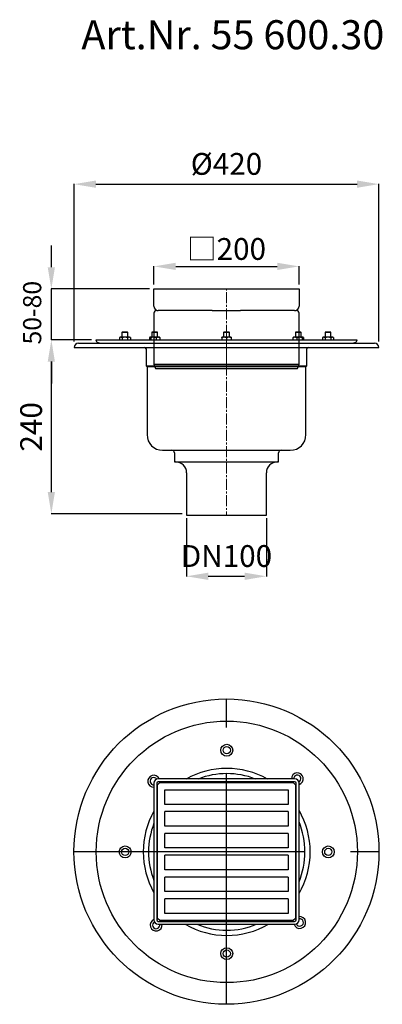
# Model space of a CAD drawing. Units: millimetres. Extents: x 11715 to 12215, y 17085 to 18441.
import ezdxf

# ---------------------------------------------------------------- set-up
doc = ezdxf.new("R2010")
doc.units = ezdxf.units.MM
doc.header["$LTSCALE"] = 10
doc.linetypes.add('MITTE', pattern=[50.8, 31.75, -6.35, 6.35, -6.35])
doc.linetypes.add('MITTE2', pattern=[1.125, 0.75, -0.125, 0.125, -0.125])
doc.layers.add('Bemaßung', color=5, linetype='Continuous', lineweight=15)
doc.layers.add('KESSEL-System 200', color=7, linetype='Continuous')
doc.styles.add('R4', font='swisscb.ttf', dxfattribs={"height": 60})
doc.styles.get("Standard").update_dxf_attribs({"font": 'romans.shx', "width": 0.8})
doc.dimstyles.new('ISO-25', dxfattribs={"dimtxt": 2.5, "dimasz": 2.5, "dimexe": 1.25, "dimexo": 0.625, "dimtad": 1, "dimtxsty": 'Standard', "dimcen": 2.5, "dimadec": 0, "dimazin": 0, "dimtfac": 1, "dimtmove": 0, "dimatfit": 3, "dimfxl": 1, "dimarcsym": 0})

# ---------------------------------------------------------------- blocks, each defined once
blk = doc.blocks.new('*D3')
at = {"layer": 'Bemaßung', "color": 0, "lineweight": -2}
for p, q in [((11945, 17754.5), (11945, 17674.2)), ((12055, 17754.5), (12055, 17674.2)), ((11975, 17674.5), (12025, 17674.5))]:
    blk.add_line(p, q, dxfattribs=at)
at = {"layer": 'Bemaßung', "color": 0}
for points in [[(11975, 17679.5), (11975, 17669.5), (11945, 17674.5)], [(12025, 17679.5), (12025, 17669.5), (12055, 17674.5)]]:
    blk.add_solid(points, dxfattribs=at)
at = {"layer": 'DEFPOINTS', "color": 0}
for p in [(11945, 17760.5), (12055, 17760.5), (12055, 17674.5)]:
    blk.add_point(p, dxfattribs=at)
at = {"layer": 'Bemaßung', "color": 0, "insert": (12000, 17698.5), "char_height": 30, "attachment_point": 5}
blk.add_mtext('DN100', dxfattribs=at)
blk = doc.blocks.new('*D4')
at = {"layer": 'Bemaßung', "color": 0, "lineweight": -2}
for p, q in [((11814, 18000), (11758.3, 18000)), ((11758.6, 17790.5), (11758.6, 17970)), ((11939, 17760.5), (11758.3, 17760.5))]:
    blk.add_line(p, q, dxfattribs=at)
at = {"layer": 'Bemaßung', "color": 0}
for points in [[(11753.6, 17970), (11763.6, 17970), (11758.6, 18000)], [(11753.6, 17790.5), (11763.6, 17790.5), (11758.6, 17760.5)]]:
    blk.add_solid(points, dxfattribs=at)
at = {"layer": 'DEFPOINTS', "color": 0}
for p in [(11758.6, 18000), (11820, 18000), (11945, 17760.5)]:
    blk.add_point(p, dxfattribs=at)
at = {"layer": 'Bemaßung', "color": 0, "insert": (11734.6, 17880.2), "char_height": 30, "attachment_point": 5, "rotation": 90}
blk.add_mtext('240', dxfattribs=at)
blk = doc.blocks.new('*D5')
at = {"layer": 'Bemaßung', "color": 0, "lineweight": -2}
for p, q in [((11790, 17997.5), (11790, 18214.6)), ((11820, 18214.3), (12180, 18214.3)), ((12210, 17997.5), (12210, 18214.6))]:
    blk.add_line(p, q, dxfattribs=at)
at = {"layer": 'Bemaßung', "color": 0}
for points in [[(11820, 18219.3), (11820, 18209.3), (11790, 18214.3)], [(12180, 18219.3), (12180, 18209.3), (12210, 18214.3)]]:
    blk.add_solid(points, dxfattribs=at)
at = {"layer": 'DEFPOINTS', "color": 0}
for p in [(12210, 18214.3), (11790, 17991.5), (12210, 17991.5)]:
    blk.add_point(p, dxfattribs=at)
at = {"layer": 'Bemaßung', "color": 0, "insert": (12000, 18238.3), "char_height": 30, "attachment_point": 5}
blk.add_mtext('%%c420', dxfattribs=at)
blk = doc.blocks.new('*D6')
at = {"layer": 'Bemaßung', "color": 0, "lineweight": -2}
for p, q in [((11900, 18076), (11900, 18101.4)), ((11930, 18101.1), (12070, 18101.1)), ((12100, 18076), (12100, 18101.4))]:
    blk.add_line(p, q, dxfattribs=at)
at = {"layer": 'Bemaßung', "color": 0}
for points in [[(11930, 18106.1), (11930, 18096.1), (11900, 18101.1)], [(12070, 18106.1), (12070, 18096.1), (12100, 18101.1)]]:
    blk.add_solid(points, dxfattribs=at)
at = {"layer": 'DEFPOINTS', "color": 0}
for p in [(12100, 18101.1), (11900, 18070), (12100, 18070)]:
    blk.add_point(p, dxfattribs=at)
at = {"layer": 'Bemaßung', "color": 0, "insert": (12000, 18125.1), "char_height": 30, "attachment_point": 5}
blk.add_mtext('{\\fArial|b0|i0|c0|p32;□}200', dxfattribs=at)
blk = doc.blocks.new('*D7')
at = {"layer": 'Bemaßung', "color": 0, "lineweight": -2}
for p, q in [((11758.6, 18100), (11758.6, 18130)), ((11894, 18070), (11758.3, 18070)), ((11758.6, 18000), (11758.6, 18070)), ((11814, 18000), (11758.3, 18000)), ((11758.6, 17970), (11758.6, 17940))]:
    blk.add_line(p, q, dxfattribs=at)
at = {"layer": 'Bemaßung', "color": 0}
for points in [[(11753.6, 18100), (11763.6, 18100), (11758.6, 18070)], [(11753.6, 17970), (11763.6, 17970), (11758.6, 18000)]]:
    blk.add_solid(points, dxfattribs=at)
at = {"layer": 'DEFPOINTS', "color": 0}
for p in [(11758.6, 18070), (11900, 18070), (11820, 18000)]:
    blk.add_point(p, dxfattribs=at)
blk = doc.blocks.new('55600 - va')
at = {"layer": 'KESSEL-System 200'}
for p, q in [((-180, 0), (0, 0)), ((-146.5, 3.6), (-147.5, 3)), ((-147.5, 3), (-147.5, 0)), ((-145.6, 3.6), (-146.5, 3.6)), ((-140, 3.6), (-145.6, 3.6)), ((-143.3, 11), (-144, 10.3)), ((-144, 10.3), (-144, 3.6)), ((-136, 10.3), (-144, 10.3)), ((-143.8, 3), (-143.8, 0)), ((-143.3, 11), (-136.7, 11)), ((-134.4, 3.6), (-140, 3.6)), ((-136, 10.3), (-136.7, 11)), ((-136.2, 3), (-136.2, 0)), ((-136, 3.6), (-136, 10.3)), ((-133.5, 3.6), (-134.4, 3.6)), ((-132.5, 3), (-133.5, 3.6)), ((-132.5, 3), (-132.5, 0)), ((-106.2, 3), (-106.2, 0)), ((-105.5, 3.6), (-105.7, 3.5)), ((-105.3, 3.6), (-105.5, 3.6)), ((-100.7, 3.6), (-105.3, 3.6)), ((-104.3, 3), (-104.3, 0)), ((-102.2, 11), (-103, 10.3)), ((-103, 10.3), (-103, 3.6)), ((-95, 10.3), (-103, 10.3)), ((-102.2, 11), (-95.7, 11)), ((-94.4, 3.6), (-100.7, 3.6)), ((-97.1, 3), (-97.1, 0)), ((-95, 10.3), (-95.7, 11)), ((-95, 3.6), (-95, 10.3)), ((-92.5, 3.6), (-94.4, 3.6)), ((-92.3, 3.5), (-92.5, 3.6)), ((-91.7, 3), (-91.7, 0)), ((-3.3, 3.6), (-6.5, 3.6)), ((-6.5, 3), (-6.5, 0)), ((-3.3, 11), (-4, 10.3)), ((-4, 10.3), (-4, 3.6)), ((4, 10.3), (-4, 10.3)), ((-3.3, 11), (3.3, 11)), ((3.3, 3.6), (-3.3, 3.6)), ((0, 3), (0, 0)), ((0, 0), (180, 0)), ((4, 10.3), (3.3, 11)), ((6.5, 3.6), (3.3, 3.6)), ((4, 3.6), (4, 10.3)), ((6.5, 3), (6.5, 0)), ((91.7, 3), (91.7, 0)), ((92.5, 3.6), (92.3, 3.5)), ((92.3, 3.5), (92.3, 3.5)), ((94.4, 3.6), (92.5, 3.6)), ((100.7, 3.6), (94.4, 3.6)), ((95.7, 11), (95, 10.3)), ((95, 10.3), (95, 3.6)), ((103, 10.3), (95, 10.3)), ((95.7, 11), (102.2, 11)), ((97.1, 3), (97.1, 0)), ((105.3, 3.6), (100.7, 3.6)), ((103, 10.3), (102.2, 11)), ((103, 3.6), (103, 10.3)), ((104.3, 3), (104.3, 0)), ((105.5, 3.6), (105.3, 3.6)), ((105.7, 3.5), (105.5, 3.6)), ((106.2, 3), (106.2, 0)), ((133.5, 3.6), (132.5, 3)), ((132.5, 3), (132.5, 0)), ((134.4, 3.6), (133.5, 3.6)), ((140, 3.6), (134.4, 3.6)), ((136.7, 11), (136, 10.3)), ((136, 10.3), (136, 3.6)), ((144, 10.3), (136, 10.3)), ((136.2, 3), (136.2, 0)), ((136.7, 11), (143.3, 11)), ((145.6, 3.6), (140, 3.6)), ((144, 10.3), (143.3, 11)), ((143.8, 3), (143.8, 0)), ((144, 3.6), (144, 10.3)), ((146.5, 3.6), (145.6, 3.6)), ((147.5, 3), (146.5, 3.6)), ((147.5, 3), (147.5, 0)), ((-210, -10.5), (0, -10.5)), ((-204, -4.5), (0, -4.5)), ((-177, -3.8), (-174.3, -4.5)), ((-110.7, -12.5), (-110.7, -35.6)), ((0, -4.5), (204, -4.5)), ((0, -10.5), (210, -10.5)), ((110.7, -35.6), (110.7, -12.5)), ((174.3, -4.5), (177, -3.8)), ((-110.7, -35.6), (-109.5, -36.9)), ((-110.7, -35.6), (0, -35.6)), ((-109.5, -36.9), (-109.5, -130.5)), ((-109.5, -36.9), (0, -36.9)), ((0, -35.6), (110.7, -35.6)), ((0, -36.9), (109.5, -36.9)), ((109.5, -36.9), (110.7, -35.6)), ((109.5, -130.5), (109.5, -36.9)), ((-88, -152), (0, -152)), ((-71.8, -155.5), (-71.8, -168)), ((0, -152), (88, -152)), ((71.8, -168), (71.8, -155.5)), ((-71.8, -168), (0, -168)), ((0, -168), (71.8, -168)), ((-55, -183), (-55, -241.5)), ((55, -241.5), (55, -183)), ((-55, -241.5), (55, -241.5))]:
    blk.add_line(p, q, dxfattribs=at)
at = {"layer": 'KESSEL-System 200', "color": 1, "linetype": 'MITTE2', "lineweight": 9, "ltscale": 2}
blk.add_line((0, 11), (0, -241.5), dxfattribs=at)
at = {"layer": 'KESSEL-System 200'}
for centre, radius, start, end in [((-176, 0.1), 4, 181.2722, 255), ((-145.6, 0), 3.57, 91.2428, 123.1415), ((-139.8, -10), 13.6, 90.7539, 106.834), ((-140.1, -9.7), 13.3, 73.004, 89.408), ((-134.3, 0), 3.57, 91.2428, 123.1415), ((-105.2, 2.3), 1.28, 94.6095, 147.1256), ((-100.6, -8.6), 12.2, 90.4108, 107.7874), ((-94.2, -3.5), 7.08, 91.2779, 113.4036), ((-94.5, -3.3), 6.91, 66.3262, 88.9924), ((-3.2, -6.3), 9.85, 90.4834, 109.7728), ((3.3, -6.3), 9.85, 90.4834, 109.7728), ((94.5, -3.3), 6.91, 91.0026, 113.6788), ((94.2, -3.5), 7.08, 66.6018, 88.7168), ((100.8, -8.6), 12.2, 90.4108, 107.7874), ((105.4, 2.3), 1.28, 94.6095, 147.1252), ((134.4, 0), 3.57, 91.2428, 123.1415), ((140.1, -9.7), 13.3, 90.589, 106.999), ((139.8, -10), 13.6, 73.1692, 89.2429), ((145.7, 0), 3.57, 91.2428, 123.1415), ((176, 0.1), 4, 285, 358.7278), ((-204, -10.5), 6, 90, 180), ((-112.8, -12.5), 2, 0, 90), ((112.8, -12.5), 2, 90, 180), ((204, -10.5), 6, 0, 90), ((-88, -130.5), 21.5, 180, 270), ((88, -130.5), 21.5, 270, 0), ((-75.2, -155.5), 3.5, 0, 90), ((75.2, -155.5), 3.5, 90, 180), ((-70, -183), 15, 0, 90), ((70, -183), 15, 90, 180)]:
    blk.add_arc(centre, radius, start, end, dxfattribs=at)
for points, knots in [([(-143.8, 3), (-144.1, 3.2), (-144.7, 3.5), (-145.3, 3.6), (-145.6, 3.6)], [0, 0, 0, 0, 0.495457, 1, 1, 1, 1]), ([(-132.5, 3), (-132.8, 3.2), (-133.4, 3.5), (-134.1, 3.6), (-134.4, 3.6)], [0, 0, 0, 0, 0.4954585, 1, 1, 1, 1]), ([(-104.3, 3), (-104.5, 3.2), (-104.8, 3.5), (-105.1, 3.6), (-105.3, 3.6)], [0, 0, 0, 0, 0.495458, 1, 1, 1, 1]), ([(-97.1, 3), (-97.6, 3.2), (-98.8, 3.5), (-100.1, 3.6), (-100.7, 3.6)], [0, 0, 0, 0, 0.4954592, 1, 1, 1, 1]), ([(-92.3, 3.5), (-92.2, 3.4), (-92.1, 3.4), (-91.9, 3.2), (-91.7, 3)], [0, 0, 0, 0, 0.131923, 1, 1, 1, 1]), ([(-6.5, 3), (-6.5, 3.1), (-6.5, 3.3), (-6.5, 3.5), (-6.5, 3.6), (-6.5, 3.6)], [0, 0, 0, 0, 0.257245, 0.626382, 1, 1, 1, 1]), ([(0, 3), (-0.5, 3.2), (-1.6, 3.5), (-2.7, 3.6), (-3.3, 3.6)], [0, 0, 0, 0, 0.495458, 1, 1, 1, 1]), ([(6.5, 3), (6, 3.2), (4.9, 3.5), (3.8, 3.6), (3.3, 3.6)], [0, 0, 0, 0, 0.495457, 1, 1, 1, 1]), ([(6.5, 3.6), (6.5, 3.6), (6.5, 3.5), (6.5, 3.3), (6.5, 3.1), (6.5, 3)], [0, 0, 0, 0, 0.368868, 0.742755, 1, 1, 1, 1]), ([(91.7, 3), (91.9, 3.2), (92.1, 3.4), (92.3, 3.5), (92.3, 3.5)], [0, 0, 0, 0, 0.916237, 1, 1, 1, 1]), ([(104.3, 3), (103.7, 3.2), (102.5, 3.5), (101.3, 3.6), (100.7, 3.6)], [0, 0, 0, 0, 0.495458, 1, 1, 1, 1]), ([(106.2, 3), (106.1, 3.2), (105.8, 3.5), (105.4, 3.6), (105.3, 3.6)], [0, 0, 0, 0, 0.4954592, 1, 1, 1, 1]), ([(136.2, 3), (135.9, 3.2), (135.3, 3.5), (134.7, 3.6), (134.4, 3.6)], [0, 0, 0, 0, 0.495458, 1, 1, 1, 1]), ([(147.5, 3), (147.2, 3.2), (146.6, 3.5), (145.9, 3.6), (145.6, 3.6)], [0, 0, 0, 0, 0.495458, 1, 1, 1, 1])]:
    blk.add_open_spline(points, degree=3, knots=knots, dxfattribs=at)
blk = doc.blocks.new('57420 - va')
at = {"layer": 'KESSEL-System 200'}
for p, q in [((-100, 86), (-100, 109.5)), ((-100, 109.5), (-94, 109.5)), ((-94, 109.5), (94, 109.5)), ((94, 109.5), (100, 109.5)), ((100, 109.5), (100, 86)), ((-100, 76), (-100, 6)), ((-96, 80), (-94, 80)), ((-19.5, 80), (-94, 80)), ((-19.5, 80), (19.5, 80)), ((94, 80), (19.5, 80)), ((94, 80), (96, 80)), ((100, 6), (100, 76)), ((-100, 6), (-97.8, 0)), ((-100, 6), (0, 6)), ((-97.8, 0), (0, 0)), ((0, 6), (100, 6)), ((0, 0), (97.8, 0)), ((97.8, 0), (100, 6))]:
    blk.add_line(p, q, dxfattribs=at)
at = {"layer": 'KESSEL-System 200', "color": 1, "linetype": 'MITTE2', "lineweight": 9, "ltscale": 2}
blk.add_line((0, 0), (0, 109.5), dxfattribs=at)
at = {"layer": 'KESSEL-System 200'}
for centre, radius, start, end in [((-94, 86), 6, 180, 270), ((94, 86), 6, 270, 0), ((-96, 76), 4, 90, 180), ((96, 76), 4, 0, 90)]:
    blk.add_arc(centre, radius, start, end, dxfattribs=at)
blk = doc.blocks.new('55600.30 - va')
at = {"layer": 'KESSEL-System 200'}
for name, p in [('57420 - va', (0, -35)), ('55600 - va', (0, 4.5))]:
    blk.add_blockref(name, p, dxfattribs=at)
blk = doc.blocks.new('57420 - ds')
at = {"layer": 'KESSEL-System 200'}
for p, q in [((-95, 92), (-92, 95)), ((94, 100), (-94, 100)), ((94, 96), (-94, 96)), ((-92, 95), (92, 95)), ((92, 95), (95, 92)), ((-100, 94), (-100, -94)), ((-96, 94), (-96, -94)), ((-95, -92), (-95, 92)), ((-85, 85), (85, 85)), ((-85, 65), (-85, 85)), ((85, 85), (85, 65)), ((95, 92), (95, -92)), ((96, -94), (96, 94)), ((100, -94), (100, 94)), ((85, 65), (-85, 65)), ((-85, 35), (-85, 55)), ((85, 55), (-85, 55)), ((85, 55), (85, 35)), ((85, 35), (-85, 35)), ((-85, 5), (-85, 25)), ((85, 25), (-85, 25)), ((85, 25), (85, 5)), ((85, 5), (-85, 5)), ((-85, -25), (-85, -5)), ((85, -5), (-85, -5)), ((85, -5), (85, -25)), ((85, -25), (-85, -25)), ((-85, -55), (-85, -35)), ((85, -35), (-85, -35)), ((85, -35), (85, -55)), ((85, -55), (-85, -55)), ((-85, -85), (-85, -65)), ((85, -65), (-85, -65)), ((85, -65), (85, -85)), ((-92, -95), (-95, -92)), ((85, -85), (-85, -85)), ((95, -92), (92, -95)), ((-94, -96), (94, -96)), ((-94, -100), (94, -100)), ((92, -95), (-92, -95))]:
    blk.add_line(p, q, dxfattribs=at)
at = {"layer": 'KESSEL-System 200', "color": 1, "linetype": 'MITTE2', "lineweight": 9, "ltscale": 2}
for q in [(0, 100), (-100, 0), (0, -100), (100, 0)]:
    blk.add_line((0, 0), q, dxfattribs=at)
at = {"layer": 'KESSEL-System 200'}
for centre, radius, start, end in [((-94, 94), 6, 90, 180), ((-94, 94), 2, 90, 180), ((94, 94), 6, 0, 90), ((94, 94), 2, 0, 90), ((-94, -94), 6, 180, 270), ((-94, -94), 2, 180, 270), ((94, -94), 6, 270, 0), ((94, -94), 2, 270, 0)]:
    blk.add_arc(centre, radius, start, end, dxfattribs=at)
blk = doc.blocks.new('55600.30 - ds')
at = {"layer": 'KESSEL-System 200', "color": 1, "linetype": 'MITTE'}
for p, q in [((0, -210.2), (0, 210.2)), ((-210.2, 0), (210.2, 0))]:
    blk.add_line(p, q, dxfattribs=at)
at = {"layer": 'KESSEL-System 200'}
for centre, radius in [((0, 0), 210.2), ((0.4, -0.4), 180), ((0.4, 139.6), 8.17), ((0.4, 139.6), 4.99), ((-139.6, -0.4), 8.17), ((-139.6, -0.4), 4.99), ((140.4, -0.4), 8.17), ((140.4, -0.4), 4.99), ((0.4, -140.4), 8.17), ((0.4, -140.4), 4.99)]:
    blk.add_circle(centre, radius, dxfattribs=at)
for centre, radius, start, end in [((0.4, -0.4), 115, 60.7738, 119.2262), ((97.6, 100.3), 8.17, 286.9891, 182.4355), ((-100.3, 96.9), 8.17, 22.3579, 272.4355), ((-100.3, 96.9), 4.99, 32.8644, 273.9914), ((0.4, -0.4), 107.8, 68.5431, 111.4569), ((97.6, 100.3), 4.99, 294.9407, 183.9914), ((0.4, -0.4), 115, 150.7738, 209.2262), ((0.4, -0.4), 115, 330.0466, 29.9534), ((0.4, -0.4), 107.8, 337.5195, 22.4805), ((0.4, -0.4), 107.8, 158.5431, 201.4569), ((-96.9, -101.1), 8.17, 112.3579, 7.5098), ((101.1, -97.6), 8.17, 196.9891, 97.5098), ((101.1, -97.6), 4.99, 201.9898, 102.3615), ((-96.9, -101.1), 4.99, 119.4656, 12.3615), ((0.4, -0.4), 115, 240.0466, 299.9534), ((0.4, -0.4), 107.8, 247.5195, 292.4805)]:
    blk.add_arc(centre, radius, start, end, dxfattribs=at)
blk.add_blockref('57420 - ds', (0, 0), dxfattribs=at)

msp = doc.modelspace()

# ---------------------------------------------------------------- block references
at = {"layer": 'KESSEL-System 200'}
for name, p in [('55600.30 - va', (12000, 17995.5)), ('55600.30 - ds', (12000, 17295.5))]:
    msp.add_blockref(name, p, dxfattribs=at)

# ---------------------------------------------------------------- texts
at = {"layer": 'Bemaßung', "color": 5, "insert": (11719.7, 17993.6), "char_height": 25, "width": 292.327, "attachment_point": 1, "rotation": 90, "style": 'R4'}
msp.add_mtext('{\\Ftxt|c0;50-80}', dxfattribs=at)
at = {"layer": 'KESSEL-System 200', "color": 200, "style": 'R4'}
for s in ['Art.Nr. 55 600.30', 'Art.Nr. 55 600']:
    msp.add_text(s, height=40, dxfattribs=at).set_placement((11800, 18400))

# ---------------------------------------------------------------- dimensions: what is measured, and where the dimension line sits
at = {"layer": 'Bemaßung', "color": 5}
for base, p1, p2, text, picture, middle in [((12210, 18214.3), (11790, 17991.5), (12210, 17991.5), '%%c<>', '*D5', (12000, 18214.3)), ((12055, 17674.5), (11945, 17760.5), (12055, 17760.5), 'DN100', '*D3', (12000, 17674.5))]:
    dim = msp.add_linear_dim(base=base, p1=p1, p2=p2, text=text, dimstyle='ISO-25', override={"dimscale": 30, "dimtxt": 1, "dimasz": 1, "dimexe": 0.01, "dimexo": 0.2, "dimgap": 0.3, "dimdec": 0}, dxfattribs=at)
    dim.commit()
    dim.dimension.update_dxf_attribs({"geometry": picture, "text_midpoint": middle, "dimtype": 128})
dim = msp.add_linear_dim(base=(12100, 18101.1), p1=(11900, 18070), p2=(12100, 18070), text='{\\fArial|b0|i0|c0|p32;□}<>', dimstyle='ISO-25', override={"dimscale": 30, "dimtxt": 1, "dimasz": 1, "dimexe": 0.01, "dimexo": 0.2, "dimgap": 0.3, "dimdec": 0}, dxfattribs=at)
dim.commit()
dim.dimension.update_dxf_attribs({"geometry": '*D6', "text_midpoint": (12000, 18125.1)})
dim = msp.add_linear_dim(base=(11758.6, 18070), p1=(11820, 18000), p2=(11900, 18070), angle=90, text=' ', dimstyle='ISO-25', override={"dimscale": 30, "dimtxt": 1, "dimasz": 1, "dimexe": 0.01, "dimexo": 0.2, "dimgap": 0.3, "dimdec": 0}, dxfattribs=at)
dim.commit()
dim.dimension.update_dxf_attribs({"geometry": '*D7', "text_midpoint": (11758.6, 18035)})
dim = msp.add_linear_dim(base=(11758.63287, 18000), p1=(11945, 17760.49999), p2=(11819.99999, 18000), angle=90, dimstyle='ISO-25', override={"dimscale": 30, "dimtxt": 1, "dimasz": 1, "dimexe": 0.01, "dimexo": 0.2, "dimgap": 0.3, "dimdec": 0}, dxfattribs=at)
dim.commit()
dim.dimension.update_dxf_attribs({"geometry": '*D4', "text_midpoint": (11734.63287, 17880.25)})

doc.saveas('drawing.dxf')
